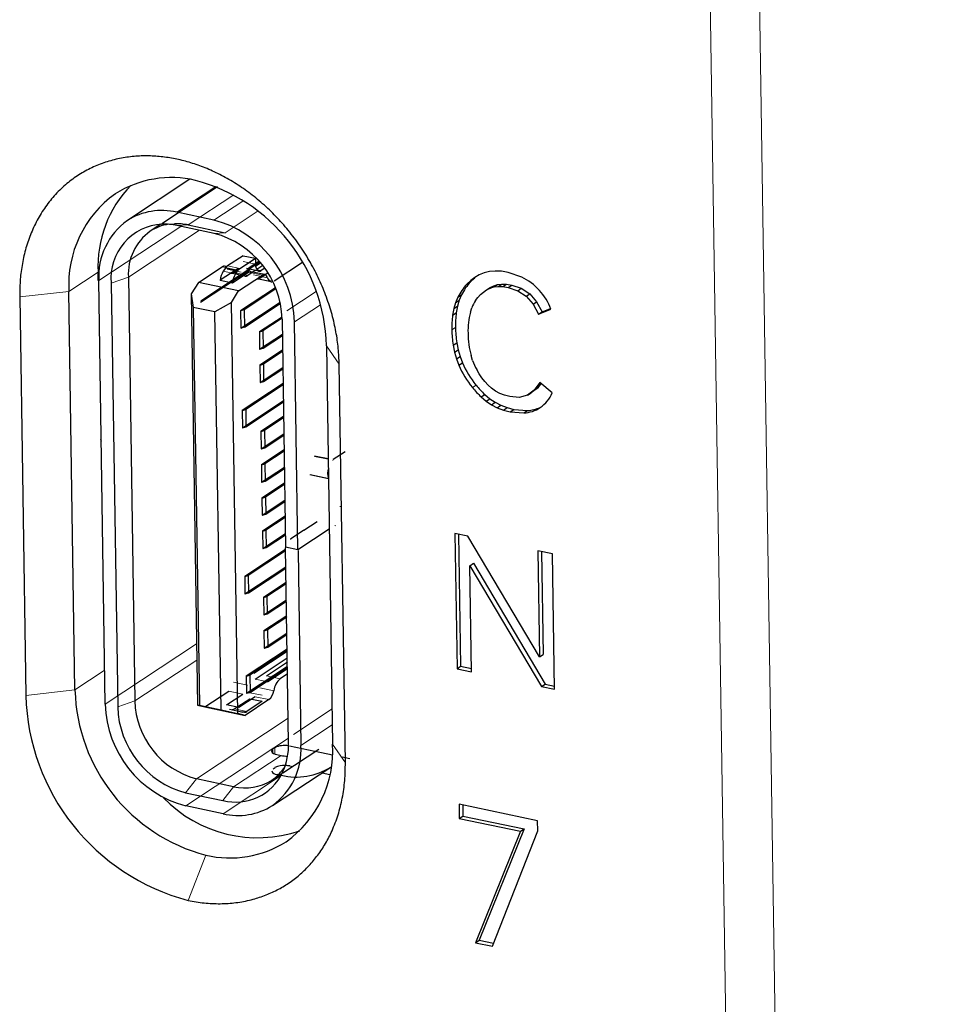
# Model space of a CAD drawing. Units: millimetres. Extents: x 54 to 474, y 40 to 337.
# Drawn here: x 302 to 306, y 190 to 194 of the extents above; entities that cross this region are included whole.
import ezdxf

# ---------------------------------------------------------------- set-up
doc = ezdxf.new("R2010")
doc.units = ezdxf.units.MM
doc.header["$MEASUREMENT"] = 0
doc.layers.add('Layer0000', color=7, linetype='Continuous', lineweight=25)

msp = doc.modelspace()

# ---------------------------------------------------------------- linework, layer by layer
at = {"layer": 'Layer0000', "color": 0, "linetype": 'Continuous', "lineweight": 18}
for p, q in [((305.5655, 194.5906), (306.3725, 141.834)), ((305.3374, 194.5651), (306.1444, 141.8085)), ((302.8636, 193.5602), (303.0451, 193.68)), ((302.8636, 193.5602), (303.0451, 193.68)), ((302.9157, 193.5012), (303.1284, 193.6416)), ((302.9157, 193.5012), (303.1284, 193.6416)), ((303.1739, 193.6149), (303.0359, 193.5238)), ((303.1739, 193.6149), (303.0359, 193.5238)), ((303.0881, 193.4648), (303.2418, 193.5663)), ((303.0881, 193.4648), (303.2418, 193.5663)), ((302.8827, 193.4947), (302.502, 193.2433)), ((302.8827, 193.4947), (302.502, 193.2433)), ((302.9689, 193.4765), (302.6389, 193.2586)), ((302.9689, 193.4765), (302.6389, 193.2586)), ((302.8646, 193.4985), (302.9157, 193.5012)), ((302.8646, 193.4985), (302.9157, 193.5012)), ((303.0881, 193.4648), (303.0369, 193.4622)), ((303.0881, 193.4648), (303.0369, 193.4622)), ((303.0744, 193.3072), (303.139, 193.2935)), ((303.0744, 193.3072), (303.139, 193.2935)), ((303.0896, 193.3011), (303.147, 193.289)), ((303.0896, 193.3011), (303.147, 193.289)), ((303.0977, 193.2959), (303.1623, 193.2822)), ((303.0977, 193.2959), (303.1623, 193.2822)), ((303.0989, 193.3107), (303.1564, 193.2985)), ((303.0989, 193.3107), (303.1564, 193.2985)), ((303.1719, 193.3308), (303.2293, 193.3187)), ((303.1719, 193.3308), (303.2293, 193.3187)), ((302.4984, 193.2823), (302.3631, 193.193)), ((302.5594, 193.2312), (302.6389, 193.2586)), ((302.5594, 193.2312), (302.6389, 193.2586)), ((303.079, 193.2863), (303.1364, 193.2741)), ((303.079, 193.2863), (303.1364, 193.2741)), ((303.1288, 193.2808), (303.1934, 193.2672)), ((303.1288, 193.2808), (303.1934, 193.2672)), ((303.2611, 193.2678), (303.1965, 193.2814)), ((303.2611, 193.2678), (303.1965, 193.2814)), ((303.2844, 193.2565), (303.2198, 193.2701)), ((303.2844, 193.2565), (303.2198, 193.2701)), ((303.2554, 193.2892), (303.2354, 193.2934)), ((303.2554, 193.2892), (303.2354, 193.2934)), ((303.3059, 193.2435), (303.2888, 193.2471)), ((303.3059, 193.2435), (303.2888, 193.2471)), ((302.135, 193.1675), (302.3631, 193.193)), ((303.5098, 193.193), (303.3742, 193.1034)), ((303.5098, 193.193), (303.3742, 193.1034)), ((303.4096, 193.0518), (303.5298, 193.1311)), ((303.4096, 193.0518), (303.5298, 193.1311)), ((304.1393, 193.0143), (304.1562, 193.0254)), ((303.558, 192.9409), (303.6171, 192.8547)), ((304.2346, 192.7469), (304.2515, 192.758)), ((303.566, 192.4171), (303.5028, 192.4304)), ((303.566, 192.4171), (303.5028, 192.4304)), ((303.5029, 192.4274), (303.5661, 192.414)), ((303.5029, 192.4274), (303.5661, 192.414)), ((303.5858, 192.4098), (303.589, 192.4092)), ((303.5858, 192.4098), (303.589, 192.4092)), ((303.5667, 192.3228), (303.4805, 192.341)), ((303.5667, 192.3228), (303.4805, 192.341)), ((303.482, 192.3435), (303.5681, 192.3253)), ((303.482, 192.3435), (303.5681, 192.3253)), ((303.6201, 192.1955), (303.6229, 192.1949)), ((303.6201, 192.1955), (303.6229, 192.1949)), ((303.597, 192.1063), (303.6006, 192.1055)), ((303.597, 192.1063), (303.6006, 192.1055)), ((302.9554, 191.5568), (302.5321, 191.2773)), ((302.9554, 191.5568), (302.5321, 191.2773)), ((302.9566, 191.4825), (302.669, 191.2926)), ((302.9566, 191.4825), (302.669, 191.2926)), ((302.3914, 191.3441), (302.5266, 191.4333)), ((303.127, 191.3796), (303.1917, 191.366)), ((303.127, 191.3796), (303.1917, 191.366)), ((303.2272, 191.3938), (303.2724, 191.3843)), ((303.2272, 191.3938), (303.2724, 191.3843)), ((303.2791, 191.4092), (303.3026, 191.4043)), ((303.2791, 191.4092), (303.3026, 191.4043)), ((303.2796, 191.3828), (303.2846, 191.3817)), ((303.2796, 191.3828), (303.2846, 191.3817)), ((303.3098, 191.4027), (303.3437, 191.3956)), ((303.3098, 191.4027), (303.3437, 191.3956)), ((302.3914, 191.3441), (302.1633, 191.3186)), ((303.1045, 191.3381), (303.1692, 191.3244)), ((303.1045, 191.3381), (303.1692, 191.3244)), ((303.203, 191.3308), (303.26, 191.3188)), ((303.203, 191.3308), (303.26, 191.3188)), ((303.2491, 191.3538), (303.3137, 191.3402)), ((303.2491, 191.3538), (303.3137, 191.3402)), ((302.5895, 191.2652), (302.669, 191.2926)), ((302.5895, 191.2652), (302.669, 191.2926)), ((303.2912, 191.2987), (303.2266, 191.3123)), ((303.2912, 191.2987), (303.2266, 191.3123)), ((303.1304, 191.2553), (303.1879, 191.2431)), ((303.1304, 191.2553), (303.1879, 191.2431)), ((303.4043, 191.1374), (303.5838, 191.2559)), ((303.4043, 191.1374), (303.5838, 191.2559)), ((302.9551, 190.9312), (303.3805, 191.2121)), ((302.9551, 190.9312), (303.3805, 191.2121)), ((303.5849, 191.1816), (303.4397, 191.0857)), ((303.5849, 191.1816), (303.4397, 191.0857)), ((302.9058, 190.8053), (303.382, 191.1197)), ((302.9058, 190.8053), (303.382, 191.1197)), ((303.3093, 191.07), (303.3096, 191.0505)), ((303.3093, 191.07), (303.3096, 191.0505)), ((303.3178, 191.0756), (303.3182, 191.0466)), ((303.3178, 191.0756), (303.3182, 191.0466)), ((303.5863, 191.0919), (303.6454, 191.0058)), ((303.3471, 191.0399), (303.1274, 190.8948)), ((303.3471, 191.0399), (303.1274, 190.8948)), ((302.9048, 190.8669), (302.9551, 190.9312)), ((302.9048, 190.8669), (302.9551, 190.9312)), ((303.0781, 190.7689), (303.3486, 190.9475)), ((303.0781, 190.7689), (303.3486, 190.9475)), ((303.0772, 190.8305), (303.1274, 190.8948)), ((303.0772, 190.8305), (303.1274, 190.8948)), ((302.9987, 190.577), (302.9165, 190.3671))]:
    msp.add_line(p, q, dxfattribs=at)
at = {"layer": 'Layer0000', "color": 0, "linetype": 'Continuous', "lineweight": 25}
for p, q in [((302.9241, 193.7129), (302.6346, 193.5217)), ((302.9241, 193.7129), (302.6346, 193.5217)), ((303.0518, 193.6774), (302.7936, 193.5069)), ((303.0518, 193.6774), (302.7936, 193.5069)), ((303.0359, 193.5238), (302.8636, 193.5602)), ((303.0359, 193.5238), (302.8636, 193.5602)), ((302.7899, 193.5045), (302.7404, 193.4718)), ((302.7899, 193.5045), (302.7404, 193.4718)), ((302.795, 193.5047), (302.8526, 193.5068)), ((302.795, 193.5047), (302.8526, 193.5068)), ((303.0369, 193.4622), (302.8646, 193.4985)), ((303.0369, 193.4622), (302.8646, 193.4985)), ((302.9157, 193.5012), (303.0881, 193.4648)), ((302.9157, 193.5012), (303.0881, 193.4648)), ((303.1715, 193.3585), (303.0989, 193.3107)), ((303.1715, 193.3585), (303.0989, 193.3107)), ((303.1288, 193.2808), (303.2315, 193.3487)), ((303.1288, 193.2808), (303.2315, 193.3487)), ((303.1564, 193.2985), (303.2289, 193.3464)), ((303.1564, 193.2985), (303.2289, 193.3464)), ((303.1715, 193.3585), (303.2289, 193.3464)), ((303.1715, 193.3585), (303.2289, 193.3464)), ((303.2289, 193.3464), (303.2293, 193.3187)), ((303.2289, 193.3464), (303.2293, 193.3187)), ((302.9639, 193.2342), (303.0744, 193.3072)), ((302.9639, 193.2342), (303.0744, 193.3072)), ((302.9731, 193.1422), (303.2044, 193.2949)), ((302.9731, 193.1422), (303.2044, 193.2949)), ((302.9751, 193.1498), (303.2481, 193.3301)), ((302.9751, 193.1498), (303.2481, 193.3301)), ((303.0896, 193.3011), (303.079, 193.2863)), ((303.0896, 193.3011), (303.079, 193.2863)), ((303.0953, 193.3078), (303.0854, 193.3099)), ((303.0953, 193.3078), (303.0854, 193.3099)), ((303.2444, 193.2865), (303.1869, 193.2986)), ((303.2444, 193.2865), (303.1869, 193.2986)), ((303.2458, 193.3329), (303.1979, 193.3013)), ((303.2458, 193.3329), (303.1979, 193.3013)), ((303.2297, 193.3117), (303.2515, 193.3261)), ((303.2297, 193.3117), (303.2515, 193.3261)), ((303.2622, 193.3126), (303.2347, 193.2945)), ((303.2622, 193.3126), (303.2347, 193.2945)), ((303.2716, 193.2999), (303.2554, 193.2892)), ((303.2716, 193.2999), (303.2554, 193.2892)), ((303.3155, 193.2414), (303.4464, 193.3279)), ((303.3155, 193.2414), (303.4464, 193.3279)), ((302.499, 193.2433), (302.4984, 193.2823)), ((302.6389, 193.2586), (302.669, 191.2926)), ((302.6389, 193.2586), (302.669, 191.2926)), ((303.139, 193.2935), (303.0643, 193.2442)), ((303.139, 193.2935), (303.0643, 193.2442)), ((303.1787, 193.2636), (303.1141, 193.2772)), ((303.1787, 193.2636), (303.1141, 193.2772)), ((303.1217, 193.2321), (303.1965, 193.2814)), ((303.1217, 193.2321), (303.1965, 193.2814)), ((303.1364, 193.2741), (303.147, 193.289)), ((303.1364, 193.2741), (303.147, 193.289)), ((303.1506, 193.1948), (303.2611, 193.2678)), ((303.1506, 193.1948), (303.2611, 193.2678)), ((303.2137, 193.2806), (303.1934, 193.2672)), ((303.2137, 193.2806), (303.1934, 193.2672)), ((303.2721, 193.2705), (303.2075, 193.2841)), ((303.2721, 193.2705), (303.2075, 193.2841)), ((303.2279, 193.29), (303.2162, 193.2823)), ((303.2279, 193.29), (303.2162, 193.2823)), ((303.3008, 193.2378), (303.2361, 193.2515)), ((303.3008, 193.2378), (303.2361, 193.2515)), ((303.2508, 193.2551), (303.2861, 193.2783)), ((303.2508, 193.2551), (303.2861, 193.2783)), ((304.2438, 193.2539), (304.2264, 193.2376)), ((304.2459, 193.2569), (304.2269, 193.2427)), ((304.2269, 193.2427), (304.2438, 193.2539)), ((304.2466, 193.256), (304.2438, 193.2539)), ((304.2666, 193.269), (304.2459, 193.2569)), ((304.2889, 193.2788), (304.2666, 193.269)), ((304.3135, 193.2849), (304.2889, 193.2788)), ((304.3402, 193.2874), (304.3135, 193.2849)), ((304.3692, 193.2862), (304.3402, 193.2874)), ((304.4004, 193.2812), (304.3692, 193.2862)), ((304.4637, 193.2594), (304.4004, 193.2812)), ((302.5321, 191.2773), (302.502, 193.2433)), ((302.5321, 191.2773), (302.502, 193.2433)), ((302.5594, 193.2312), (302.5895, 191.2652)), ((302.5594, 193.2312), (302.5895, 191.2652)), ((302.9639, 193.2342), (302.9305, 193.1811)), ((302.9639, 193.2342), (302.9305, 193.1811)), ((303.1506, 193.1948), (302.9639, 193.2342)), ((303.1506, 193.1948), (302.9639, 193.2342)), ((303.0643, 193.2442), (303.1217, 193.2321)), ((303.0643, 193.2442), (303.1217, 193.2321)), ((303.3214, 193.2096), (303.1598, 193.1029)), ((303.3214, 193.2096), (303.1598, 193.1029)), ((303.3234, 193.2046), (303.1761, 193.1074)), ((303.3234, 193.2046), (303.1761, 193.1074)), ((304.2269, 193.2427), (304.2095, 193.2264)), ((304.2095, 193.2264), (304.2264, 193.2376)), ((304.3007, 193.1999), (304.3176, 193.211)), ((304.3007, 193.1999), (304.3167, 193.2081)), ((304.3167, 193.2081), (304.3336, 193.2192)), ((304.3167, 193.2081), (304.3346, 193.2134)), ((304.3176, 193.211), (304.3336, 193.2192)), ((304.3336, 193.2192), (304.3515, 193.2246)), ((304.3346, 193.2134), (304.3515, 193.2246)), ((304.3346, 193.2134), (304.3544, 193.2157)), ((304.3515, 193.2246), (304.3713, 193.2269)), ((304.3544, 193.2157), (304.3713, 193.2269)), ((304.3544, 193.2157), (304.3762, 193.215)), ((304.3713, 193.2269), (304.3931, 193.2262)), ((304.3762, 193.215), (304.3931, 193.2262)), ((304.3762, 193.215), (304.4, 193.2113)), ((304.3931, 193.2262), (304.4169, 193.2225)), ((304.4, 193.2113), (304.4169, 193.2225)), ((304.4, 193.2113), (304.4448, 193.1959)), ((304.4169, 193.2225), (304.4617, 193.2071)), ((304.4448, 193.1959), (304.4617, 193.2071)), ((304.4617, 193.2071), (304.5004, 193.1812)), ((302.135, 193.1675), (302.1633, 191.3186)), ((302.3914, 191.3441), (302.3631, 193.193)), ((302.9305, 193.1811), (302.9403, 193.1188)), ((302.9305, 193.1811), (302.9598, 191.2736)), ((302.9305, 193.1811), (302.9403, 193.1188)), ((302.9305, 193.1811), (302.9598, 191.2736)), ((303.1172, 193.1417), (303.1506, 193.1948)), ((303.1172, 193.1417), (303.1506, 193.1948)), ((304.167, 193.1653), (304.1566, 193.1404)), ((304.167, 193.1653), (304.1839, 193.1765)), ((304.1839, 193.1765), (304.1735, 193.1516)), ((304.2499, 193.1505), (304.2606, 193.1652)), ((304.2606, 193.1652), (304.2727, 193.1783)), ((304.2727, 193.1783), (304.2861, 193.1899)), ((304.2861, 193.1899), (304.3007, 193.1999)), ((304.4448, 193.1959), (304.4835, 193.17)), ((304.4835, 193.17), (304.5004, 193.1812)), ((304.4835, 193.17), (304.5159, 193.1335)), ((304.5004, 193.1812), (304.5328, 193.1447)), ((303.0408, 193.0976), (302.9403, 193.1188)), ((302.9403, 193.1188), (302.9686, 191.273)), ((303.0408, 193.0976), (302.9403, 193.1188)), ((302.9403, 193.1188), (302.9686, 191.273)), ((303.1172, 193.1417), (303.0408, 193.0976)), ((303.1172, 193.1417), (303.0408, 193.0976)), ((303.1465, 191.2342), (303.1172, 193.1417)), ((303.1465, 191.2342), (303.1172, 193.1417)), ((303.161, 193.0227), (303.3426, 193.1426)), ((303.161, 193.0227), (303.3426, 193.1426)), ((303.1774, 193.0273), (303.3438, 193.1372)), ((303.1774, 193.0273), (303.3438, 193.1372)), ((304.1486, 193.1129), (304.1431, 193.0827)), ((304.1566, 193.1404), (304.1486, 193.1129)), ((304.1486, 193.1129), (304.1655, 193.124)), ((304.1566, 193.1404), (304.1735, 193.1516)), ((304.1655, 193.124), (304.16, 193.0938)), ((304.1735, 193.1516), (304.1655, 193.124)), ((304.2254, 193.0966), (304.2321, 193.1163)), ((304.5159, 193.1335), (304.5328, 193.1447)), ((304.5159, 193.1335), (304.5421, 193.0865)), ((304.5328, 193.1447), (304.559, 193.0976)), ((304.559, 193.0976), (304.5976, 193.1138)), ((303.0691, 191.2518), (303.0408, 193.0976)), ((303.0691, 191.2518), (303.0408, 193.0976)), ((303.1761, 193.1074), (303.1598, 193.1029)), ((303.1761, 193.1074), (303.1598, 193.1029)), ((303.1598, 193.1029), (303.161, 193.0227)), ((303.1598, 193.1029), (303.161, 193.0227)), ((303.1761, 193.1074), (303.1774, 193.0273)), ((303.1761, 193.1074), (303.1774, 193.0273)), ((303.3519, 193.074), (303.2467, 193.0046)), ((303.3519, 193.074), (303.2467, 193.0046)), ((303.3521, 193.0679), (303.263, 193.0091)), ((303.3521, 193.0679), (303.263, 193.0091)), ((304.1431, 193.0827), (304.16, 193.0938)), ((304.5421, 193.0865), (304.599, 193.1102)), ((304.5421, 193.0865), (304.559, 193.0976)), ((303.1774, 193.0273), (303.161, 193.0227)), ((303.1774, 193.0273), (303.161, 193.0227)), ((303.3522, 193.0639), (303.3684, 192.0054)), ((303.3522, 193.0639), (303.3684, 192.0054)), ((303.4258, 191.9933), (303.4096, 193.0518)), ((303.4258, 191.9933), (303.4096, 193.0518)), ((303.2467, 193.0046), (303.263, 193.0091)), ((303.2467, 193.0046), (303.263, 193.0091)), ((303.2467, 193.0046), (303.2479, 192.9245)), ((303.2467, 193.0046), (303.2479, 192.9245)), ((303.2479, 192.9245), (303.3533, 192.994)), ((303.2479, 192.9245), (303.3533, 192.994)), ((303.263, 193.0091), (303.2642, 192.929)), ((303.263, 193.0091), (303.2642, 192.929)), ((303.2642, 192.929), (303.3534, 192.9878)), ((303.2642, 192.929), (303.3534, 192.9878)), ((303.2479, 192.9245), (303.2642, 192.929)), ((303.2479, 192.9245), (303.2642, 192.929)), ((303.558, 192.9409), (303.5863, 191.0919)), ((304.1452, 192.9438), (304.1621, 192.9549)), ((304.1452, 192.9438), (304.1517, 192.911)), ((304.1621, 192.9549), (304.1686, 192.9222)), ((303.3544, 192.9201), (303.249, 192.8505)), ((303.3544, 192.9201), (303.249, 192.8505)), ((303.3545, 192.9139), (303.2654, 192.855)), ((303.3545, 192.9139), (303.2654, 192.855)), ((304.1517, 192.911), (304.1686, 192.9222)), ((304.1517, 192.911), (304.1606, 192.8799)), ((304.1606, 192.8799), (304.1775, 192.891)), ((304.1686, 192.9222), (304.1775, 192.891)), ((304.1775, 192.891), (304.1888, 192.8615)), ((304.2358, 192.8719), (304.2284, 192.8947)), ((303.249, 192.8505), (303.2654, 192.855)), ((303.249, 192.8505), (303.2654, 192.855)), ((303.249, 192.8505), (303.2503, 192.7704)), ((303.249, 192.8505), (303.2503, 192.7704)), ((303.2503, 192.7704), (303.3556, 192.8399)), ((303.2503, 192.7704), (303.3556, 192.8399)), ((303.2654, 192.855), (303.2666, 192.7749)), ((303.2654, 192.855), (303.2666, 192.7749)), ((303.6454, 191.0058), (303.6171, 192.8547)), ((304.1606, 192.8799), (304.1719, 192.8504)), ((304.1719, 192.8504), (304.1888, 192.8615)), ((303.2666, 192.7749), (303.3557, 192.8338)), ((303.2666, 192.7749), (303.3557, 192.8338)), ((304.2659, 192.8103), (304.2546, 192.8298)), ((304.2785, 192.7919), (304.2659, 192.8103)), ((304.2923, 192.7746), (304.2785, 192.7919)), ((303.3567, 192.766), (303.1669, 192.6406)), ((303.3567, 192.766), (303.1669, 192.6406)), ((303.3568, 192.7598), (303.1832, 192.6451)), ((303.3568, 192.7598), (303.1832, 192.6451)), ((303.2503, 192.7704), (303.2666, 192.7749)), ((303.2503, 192.7704), (303.2666, 192.7749)), ((304.3073, 192.7583), (304.2923, 192.7746)), ((304.3236, 192.7433), (304.3073, 192.7583)), ((304.5469, 192.7702), (304.522, 192.7339)), ((304.5528, 192.7653), (304.5389, 192.7451)), ((304.6049, 192.722), (304.5469, 192.7702)), ((304.2753, 192.7033), (304.2922, 192.7145)), ((304.2753, 192.7033), (304.2981, 192.6839)), ((304.2922, 192.7145), (304.315, 192.6951)), ((304.3418, 192.7303), (304.3236, 192.7433)), ((304.3619, 192.7196), (304.3418, 192.7303)), ((304.3839, 192.711), (304.3619, 192.7196)), ((304.4077, 192.7047), (304.3839, 192.711)), ((304.4524, 192.7012), (304.4077, 192.7047)), ((304.4905, 192.7109), (304.4524, 192.7012)), ((304.522, 192.7339), (304.4905, 192.7109)), ((304.4905, 192.7109), (304.5074, 192.7221)), ((304.5389, 192.7451), (304.5074, 192.7221)), ((304.522, 192.7339), (304.5389, 192.7451)), ((303.1681, 192.5605), (303.358, 192.6859)), ((303.1681, 192.5605), (303.358, 192.6859)), ((303.1845, 192.565), (303.3581, 192.6797)), ((303.1845, 192.565), (303.3581, 192.6797)), ((304.2981, 192.6839), (304.315, 192.6951)), ((304.2981, 192.6839), (304.323, 192.6672)), ((304.315, 192.6951), (304.3399, 192.6783)), ((304.323, 192.6672), (304.3399, 192.6783)), ((304.323, 192.6672), (304.35, 192.6533)), ((304.3399, 192.6783), (304.3669, 192.6644)), ((304.35, 192.6533), (304.3669, 192.6644)), ((304.3669, 192.6644), (304.396, 192.6534)), ((303.1669, 192.6406), (303.1832, 192.6451)), ((303.1669, 192.6406), (303.1832, 192.6451)), ((303.1669, 192.6406), (303.1681, 192.5605)), ((303.1669, 192.6406), (303.1681, 192.5605)), ((303.1832, 192.6451), (303.1845, 192.565)), ((303.1832, 192.6451), (303.1845, 192.565)), ((303.3591, 192.6119), (303.2538, 192.5423)), ((303.3591, 192.6119), (303.2538, 192.5423)), ((304.35, 192.6533), (304.3791, 192.6422)), ((304.3791, 192.6422), (304.396, 192.6534)), ((304.3791, 192.6422), (304.4103, 192.634)), ((304.396, 192.6534), (304.4272, 192.6452)), ((304.4103, 192.634), (304.4272, 192.6452)), ((304.4103, 192.634), (304.4734, 192.6291)), ((304.4272, 192.6452), (304.4903, 192.6403)), ((304.4734, 192.6291), (304.4903, 192.6403)), ((303.1681, 192.5605), (303.1845, 192.565)), ((303.1681, 192.5605), (303.1845, 192.565)), ((303.3592, 192.6057), (303.2701, 192.5469)), ((303.3592, 192.6057), (303.2701, 192.5469)), ((303.2538, 192.5423), (303.2701, 192.5469)), ((303.2538, 192.5423), (303.2701, 192.5469)), ((303.2538, 192.5423), (303.255, 192.4622)), ((303.2538, 192.5423), (303.255, 192.4622)), ((303.255, 192.4622), (303.3603, 192.5318)), ((303.255, 192.4622), (303.3603, 192.5318)), ((303.2701, 192.5469), (303.2713, 192.4668)), ((303.2701, 192.5469), (303.2713, 192.4668)), ((303.2713, 192.4668), (303.3604, 192.5256)), ((303.2713, 192.4668), (303.3604, 192.5256)), ((302.5102, 192.507), (302.5134, 192.4975)), ((303.255, 192.4622), (303.2713, 192.4668)), ((303.255, 192.4622), (303.2713, 192.4668)), ((303.3615, 192.4578), (303.2561, 192.3883)), ((303.3615, 192.4578), (303.2561, 192.3883)), ((303.3616, 192.4516), (303.2725, 192.3928)), ((303.3616, 192.4516), (303.2725, 192.3928)), ((303.5042, 192.4283), (303.5029, 192.4274)), ((303.5042, 192.4283), (303.5029, 192.4274)), ((303.6444, 192.4488), (303.589, 192.4122)), ((303.6444, 192.4488), (303.589, 192.4122)), ((303.2561, 192.3883), (303.2725, 192.3928)), ((303.2561, 192.3883), (303.2725, 192.3928)), ((303.2561, 192.3883), (303.2573, 192.3082)), ((303.2561, 192.3883), (303.2573, 192.3082)), ((303.2725, 192.3928), (303.2737, 192.3127)), ((303.2725, 192.3928), (303.2737, 192.3127)), ((303.2573, 192.3082), (303.3627, 192.3777)), ((303.2573, 192.3082), (303.3627, 192.3777)), ((303.2737, 192.3127), (303.3628, 192.3715)), ((303.2737, 192.3127), (303.3628, 192.3715)), ((303.2573, 192.3082), (303.2737, 192.3127)), ((303.2573, 192.3082), (303.2737, 192.3127)), ((303.3638, 192.3038), (303.2585, 192.2342)), ((303.3638, 192.3038), (303.2585, 192.2342)), ((303.3639, 192.2976), (303.2748, 192.2387)), ((303.3639, 192.2976), (303.2748, 192.2387)), ((303.5667, 192.3228), (303.5675, 192.3209)), ((303.5667, 192.3228), (303.5675, 192.3209)), ((303.2585, 192.2342), (303.2748, 192.2387)), ((303.2585, 192.2342), (303.2748, 192.2387)), ((303.2585, 192.2342), (303.2597, 192.1541)), ((303.2585, 192.2342), (303.2597, 192.1541)), ((303.2597, 192.1541), (303.3651, 192.2236)), ((303.2597, 192.1541), (303.3651, 192.2236)), ((303.2748, 192.2387), (303.276, 192.1586)), ((303.2748, 192.2387), (303.276, 192.1586)), ((303.276, 192.1586), (303.3651, 192.2174)), ((303.276, 192.1586), (303.3651, 192.2174)), ((303.2597, 192.1541), (303.276, 192.1586)), ((303.2597, 192.1541), (303.276, 192.1586)), ((303.3662, 192.1497), (303.2608, 192.0801)), ((303.3662, 192.1497), (303.2608, 192.0801)), ((303.3663, 192.1435), (303.2772, 192.0846)), ((303.3663, 192.1435), (303.2772, 192.0846)), ((303.5144, 192.1237), (303.4528, 192.083)), ((303.5144, 192.1237), (303.4528, 192.083)), ((303.2608, 192.0801), (303.2772, 192.0846)), ((303.2608, 192.0801), (303.2772, 192.0846)), ((303.2608, 192.0801), (303.2621, 192)), ((303.2608, 192.0801), (303.2621, 192)), ((303.2621, 192), (303.3674, 192.0696)), ((303.2621, 192), (303.3674, 192.0696)), ((303.2772, 192.0846), (303.2784, 192.0045)), ((303.2772, 192.0846), (303.2784, 192.0045)), ((303.2784, 192.0045), (303.3675, 192.0634)), ((303.2784, 192.0045), (303.3675, 192.0634)), ((303.3904, 192.0449), (303.4527, 192.0861)), ((303.3904, 192.0449), (303.4527, 192.0861)), ((303.571, 192.0891), (303.4258, 191.9933)), ((303.571, 192.0891), (303.4258, 191.9933)), ((304.2137, 192.0572), (304.1538, 192.0699)), ((304.1538, 192.0699), (304.1634, 191.4423)), ((304.1709, 192.0663), (304.1803, 191.4535)), ((303.3918, 192.0428), (303.3904, 192.0418)), ((303.3918, 192.0428), (303.3904, 192.0418)), ((304.5463, 191.4973), (304.2137, 192.0572)), ((303.3685, 191.9956), (303.1787, 191.8702)), ((303.3685, 191.9956), (303.1787, 191.8702)), ((303.3686, 191.9894), (303.195, 191.8748)), ((303.3686, 191.9894), (303.195, 191.8748)), ((303.2621, 192), (303.2784, 192.0045)), ((303.2621, 192), (303.2784, 192.0045)), ((303.4258, 191.9933), (303.3684, 192.0054)), ((303.4258, 191.9933), (303.3684, 192.0054)), ((303.37, 192.0051), (303.3684, 192.0023)), ((303.37, 192.0051), (303.3684, 192.0023)), ((303.3823, 191.0979), (303.3684, 192.0023)), ((303.3823, 191.0979), (303.3684, 192.0023)), ((303.4259, 191.9902), (303.4397, 191.0857)), ((303.4259, 191.9902), (303.4397, 191.0857)), ((304.6059, 191.9745), (304.5388, 191.9886)), ((304.5388, 191.9886), (304.5463, 191.4973)), ((304.5559, 191.985), (304.5632, 191.5085)), ((304.6155, 191.3469), (304.6059, 191.9745)), ((304.223, 191.9202), (304.2399, 191.9313)), ((304.2399, 191.9313), (304.5725, 191.3707)), ((303.1799, 191.7901), (303.3698, 191.9155)), ((303.1799, 191.7901), (303.3698, 191.9155)), ((303.1963, 191.7946), (303.3699, 191.9093)), ((303.1963, 191.7946), (303.3699, 191.9093)), ((304.2305, 191.4282), (304.223, 191.9202)), ((304.223, 191.9202), (304.5556, 191.3595)), ((303.1787, 191.8702), (303.195, 191.8748)), ((303.1787, 191.8702), (303.195, 191.8748)), ((303.1787, 191.8702), (303.1799, 191.7901)), ((303.1787, 191.8702), (303.1799, 191.7901)), ((303.195, 191.8748), (303.1963, 191.7946)), ((303.195, 191.8748), (303.1963, 191.7946)), ((303.3709, 191.8415), (303.2656, 191.772)), ((303.3709, 191.8415), (303.2656, 191.772)), ((303.371, 191.8353), (303.2819, 191.7765)), ((303.371, 191.8353), (303.2819, 191.7765)), ((303.1799, 191.7901), (303.1963, 191.7946)), ((303.1799, 191.7901), (303.1963, 191.7946)), ((303.2656, 191.772), (303.2819, 191.7765)), ((303.2656, 191.772), (303.2819, 191.7765)), ((303.2656, 191.772), (303.2668, 191.6918)), ((303.2656, 191.772), (303.2668, 191.6918)), ((303.2668, 191.6918), (303.3721, 191.7614)), ((303.2668, 191.6918), (303.3721, 191.7614)), ((303.2819, 191.7765), (303.2831, 191.6964)), ((303.2819, 191.7765), (303.2831, 191.6964)), ((303.2831, 191.6964), (303.3722, 191.7552)), ((303.2831, 191.6964), (303.3722, 191.7552)), ((303.2668, 191.6918), (303.2831, 191.6964)), ((303.2668, 191.6918), (303.2831, 191.6964)), ((303.3733, 191.6874), (303.2679, 191.6179)), ((303.3733, 191.6874), (303.2679, 191.6179)), ((303.3734, 191.6813), (303.2843, 191.6224)), ((303.3734, 191.6813), (303.2843, 191.6224)), ((303.2679, 191.6179), (303.2843, 191.6224)), ((303.2679, 191.6179), (303.2843, 191.6224)), ((303.2679, 191.6179), (303.2691, 191.5378)), ((303.2679, 191.6179), (303.2691, 191.5378)), ((303.2691, 191.5378), (303.3745, 191.6073)), ((303.2691, 191.5378), (303.3745, 191.6073)), ((303.2843, 191.6224), (303.2855, 191.5423)), ((303.2843, 191.6224), (303.2855, 191.5423)), ((303.2855, 191.5423), (303.3746, 191.6011)), ((303.2855, 191.5423), (303.3746, 191.6011)), ((303.3756, 191.5334), (303.1858, 191.408)), ((303.3756, 191.5334), (303.1858, 191.408)), ((303.3757, 191.5272), (303.2021, 191.4125)), ((303.3757, 191.5272), (303.2021, 191.4125)), ((303.2217, 191.4213), (303.3758, 191.5231)), ((303.2217, 191.4213), (303.3758, 191.5231)), ((303.2691, 191.5378), (303.2855, 191.5423)), ((303.2691, 191.5378), (303.2855, 191.5423)), ((303.2272, 191.3938), (303.3763, 191.4923)), ((303.2272, 191.3938), (303.3763, 191.4923)), ((303.2791, 191.4092), (303.3765, 191.4736)), ((303.2791, 191.4092), (303.3765, 191.4736)), ((304.5463, 191.4973), (304.5632, 191.5085)), ((303.187, 191.3279), (303.3768, 191.4532)), ((303.187, 191.3279), (303.3768, 191.4532)), ((303.2033, 191.3324), (303.3769, 191.4471)), ((303.2033, 191.3324), (303.3769, 191.4471)), ((303.2846, 191.3817), (303.377, 191.4427)), ((303.2846, 191.3817), (303.377, 191.4427)), ((304.1634, 191.4423), (304.1803, 191.4535)), ((304.1634, 191.4423), (304.2305, 191.4282)), ((304.1803, 191.4535), (304.2303, 191.4429)), ((303.1858, 191.408), (303.2021, 191.4125)), ((303.1858, 191.408), (303.2021, 191.4125)), ((303.1858, 191.408), (303.187, 191.3279)), ((303.1858, 191.408), (303.187, 191.3279)), ((303.2021, 191.4125), (303.2033, 191.3324)), ((303.2021, 191.4125), (303.2033, 191.3324)), ((303.3774, 191.4178), (303.3437, 191.3956)), ((303.3774, 191.4178), (303.3437, 191.3956)), ((302.994, 191.2651), (303.1045, 191.3381)), ((302.994, 191.2651), (303.1045, 191.3381)), ((303.187, 191.3279), (303.2033, 191.3324)), ((303.187, 191.3279), (303.2033, 191.3324)), ((304.5556, 191.3595), (304.5725, 191.3707)), ((304.5556, 191.3595), (304.6155, 191.3469)), ((304.5725, 191.3707), (304.6153, 191.3617)), ((303.0944, 191.2751), (303.1692, 191.3244)), ((303.0944, 191.2751), (303.1692, 191.3244)), ((303.1304, 191.2553), (303.2029, 191.3031)), ((303.1304, 191.2553), (303.2029, 191.3031)), ((303.2266, 191.3123), (303.1519, 191.2629)), ((303.2266, 191.3123), (303.1519, 191.2629)), ((303.2912, 191.2987), (303.1807, 191.2257)), ((303.2912, 191.2987), (303.1807, 191.2257)), ((303.2604, 191.291), (303.1879, 191.2431)), ((303.2604, 191.291), (303.1879, 191.2431)), ((303.2029, 191.3031), (303.2604, 191.291)), ((303.2029, 191.3031), (303.2604, 191.291)), ((302.9598, 191.2736), (302.9686, 191.273)), ((302.9598, 191.2736), (302.994, 191.2651)), ((302.9598, 191.2736), (302.9686, 191.273)), ((302.9598, 191.2736), (302.994, 191.2651)), ((302.9686, 191.273), (303.0691, 191.2518)), ((302.9686, 191.273), (303.0691, 191.2518)), ((302.994, 191.2651), (303.1807, 191.2257)), ((302.994, 191.2651), (303.1807, 191.2257)), ((303.0691, 191.2518), (303.1465, 191.2342)), ((303.0691, 191.2518), (303.1465, 191.2342)), ((303.1519, 191.2629), (303.0944, 191.2751)), ((303.1519, 191.2629), (303.0944, 191.2751)), ((303.166, 191.2412), (303.1086, 191.2533)), ((303.166, 191.2412), (303.1086, 191.2533)), ((303.166, 191.2412), (303.1676, 191.241)), ((303.166, 191.2412), (303.1676, 191.241)), ((303.1784, 191.2402), (303.1676, 191.241)), ((303.1784, 191.2402), (303.1676, 191.241)), ((303.1807, 191.2257), (303.1465, 191.2342)), ((303.1807, 191.2257), (303.1465, 191.2342)), ((303.3178, 191.0756), (303.3093, 191.07)), ((303.3178, 191.0756), (303.3093, 191.07)), ((303.356, 190.9594), (303.5225, 191.0693)), ((303.356, 190.9594), (303.5225, 191.0693)), ((303.5039, 191.0584), (303.3862, 191.0832)), ((303.5039, 191.0584), (303.3862, 191.0832)), ((303.5852, 191.0412), (303.5054, 191.0581)), ((303.5852, 191.0412), (303.5054, 191.0581)), ((303.327, 191.0441), (303.3471, 191.0399)), ((303.327, 191.0441), (303.3471, 191.0399)), ((303.6662, 191.0241), (303.6305, 191.0317)), ((303.6662, 191.0241), (303.6305, 191.0317)), ((303.3072, 190.8073), (303.5776, 190.9859)), ((303.3072, 190.8073), (303.5776, 190.9859)), ((303.3107, 190.9775), (303.3192, 190.9831)), ((303.3107, 190.9775), (303.3192, 190.9831)), ((303.3876, 190.9908), (303.3997, 190.9882)), ((303.3876, 190.9908), (303.3997, 190.9882)), ((303.5776, 190.9859), (303.5796, 190.9872)), ((303.5776, 190.9859), (303.5796, 190.9872)), ((303.1274, 190.8948), (302.9551, 190.9312)), ((303.1274, 190.8948), (302.9551, 190.9312)), ((303.3028, 190.9242), (303.3523, 190.957)), ((303.3028, 190.9242), (303.3523, 190.957)), ((303.3348, 190.9504), (303.3285, 190.9517)), ((303.3348, 190.9504), (303.3285, 190.9517)), ((303.3486, 190.9475), (303.3405, 190.9492)), ((303.3486, 190.9475), (303.3405, 190.9492)), ((303.5372, 190.9592), (303.5733, 190.9516)), ((303.5372, 190.9592), (303.5733, 190.9516)), ((302.9048, 190.8669), (303.0772, 190.8305)), ((302.9048, 190.8669), (303.0772, 190.8305)), ((303.0781, 190.7689), (302.9058, 190.8053)), ((303.0781, 190.7689), (302.9058, 190.8053)), ((304.5374, 190.7364), (304.173, 190.8133)), ((304.173, 190.8133), (304.174, 190.7474)), ((304.1901, 190.8097), (304.1909, 190.7586)), ((304.174, 190.7474), (304.1909, 190.7586)), ((304.174, 190.7474), (304.4577, 190.6876)), ((304.1909, 190.7586), (304.4746, 190.6987)), ((304.5381, 190.6893), (304.5374, 190.7364)), ((304.4746, 190.6987), (304.2666, 190.182)), ((304.4577, 190.6876), (304.4746, 190.6987)), ((304.4577, 190.6876), (304.2497, 190.1709)), ((304.3279, 190.1544), (304.5381, 190.6893)), ((304.2497, 190.1709), (304.2666, 190.182)), ((304.2497, 190.1709), (304.3279, 190.1544)), ((304.2666, 190.182), (304.3333, 190.168))]:
    msp.add_line(p, q, dxfattribs=at)
for centre, radius, start, end in [((302.8388, 193.2348), 0.4862, 76.6857, 122.3592), ((302.7427, 192.9193), 0.8156, 1.5159, 75.2182), ((303.0375, 193.3077), 0.5398, 135.8314, 182.7005), ((302.8804, 193.2242), 0.5182, 125.6194, 183.4561), ((302.7947, 193.2689), 0.2993, 76.6979, 122.3484), ((302.7947, 193.2689), 0.2993, 76.6979, 122.3484), ((302.908, 193.0386), 0.5018, 1.5068, 75.2287), ((302.908, 193.0386), 0.5018, 1.5068, 75.2287), ((302.8206, 193.2624), 0.3192, 125.6527, 183.4255), ((302.8206, 193.2624), 0.3192, 125.6527, 183.4255), ((302.8091, 193.2544), 0.2507, 93.2188, 185.3084), ((302.8091, 193.2544), 0.2507, 93.2188, 185.3084), ((302.8569, 193.2942), 0.2124, 98.6636, 123.2714), ((302.8569, 193.2942), 0.2124, 98.6636, 123.2714), ((302.8045, 193.2184), 0.2865, 77.9066, 91.8994), ((302.8045, 193.2184), 0.2865, 77.9066, 91.8994), ((302.8613, 193.247), 0.2599, 77.906, 91.9), ((302.8613, 193.247), 0.2599, 77.906, 91.9), ((302.8826, 193.2733), 0.2441, 125.6213, 183.4569), ((302.8826, 193.2733), 0.2441, 125.6213, 183.4569), ((302.9288, 193.0527), 0.4235, 1.5172, 75.2183), ((302.9288, 193.0527), 0.4235, 1.5172, 75.2183), ((303.0831, 193.2955), 0.0146, 80.834, 126.6191), ((303.0831, 193.2955), 0.0146, 80.834, 126.6191), ((303.0823, 193.2969), 0.0133, 38.3494, 76.5984), ((303.0823, 193.2969), 0.0133, 38.3494, 76.5984), ((303.1202, 193.2804), 0.037, 125.0845, 145.8745), ((303.1202, 193.2804), 0.037, 125.0845, 145.8745), ((303.1477, 193.2818), 0.0146, 80.834, 126.6191), ((303.1477, 193.2818), 0.0146, 80.834, 126.6191), ((303.1777, 193.2682), 0.037, 125.0845, 145.8745), ((303.1777, 193.2682), 0.037, 125.0845, 145.8745), ((303.1892, 193.313), 0.0146, 260.8456, 306.6075), ((303.1892, 193.313), 0.0146, 260.8456, 306.6075), ((303.2595, 193.3132), 0.0307, 169.7025, 240.3728), ((303.2595, 193.3132), 0.0307, 169.7025, 240.3728), ((303.1562, 193.2356), 0.0923, 146.7302, 174.6806), ((303.1562, 193.2356), 0.0923, 146.7302, 174.6806), ((303.1171, 193.2965), 0.0196, 261.5925, 306.5379), ((303.1171, 193.2965), 0.0196, 261.5925, 306.5379), ((303.2136, 193.2235), 0.0923, 146.7302, 174.6806), ((303.2136, 193.2235), 0.0923, 146.7302, 174.6806), ((303.1818, 193.2828), 0.0195, 260.834, 306.6191), ((303.1818, 193.2828), 0.0195, 260.834, 306.6191), ((303.2052, 193.2697), 0.0146, 80.834, 126.6191), ((303.2052, 193.2697), 0.0146, 80.834, 126.6191), ((303.2392, 193.2707), 0.0195, 260.834, 306.6191), ((303.2392, 193.2707), 0.0195, 260.834, 306.6191), ((303.2467, 193.3009), 0.0146, 260.8456, 306.6075), ((303.2467, 193.3009), 0.0146, 260.8456, 306.6075), ((303.2698, 193.2561), 0.0146, 80.834, 126.6191), ((303.2698, 193.2561), 0.0146, 80.834, 126.6191), ((303.2659, 193.2527), 0.0189, 11.7136, 70.8708), ((303.2659, 193.2527), 0.0189, 11.7136, 70.8708), ((303.309, 193.2616), 0.0251, 191.7136, 250.8709), ((303.309, 193.2616), 0.0251, 191.7136, 250.8709), ((304.3416, 193.0128), 0.2752, 20.7306, 63.6615), ((303.304, 193.2538), 0.0163, 258.6072, 286.2234), ((303.304, 193.2538), 0.0163, 258.6072, 286.2234), ((304.3886, 193.0567), 0.2468, 136.534, 153.8869), ((304.4056, 193.0678), 0.2468, 136.534, 153.8869), ((304.416, 193.0425), 0.1982, 146.9976, 158.1461), ((304.5931, 193.0237), 0.4539, 172.5299, 181.1854), ((304.61, 193.0348), 0.4539, 172.5299, 181.1854), ((304.556, 193.0099), 0.3418, 165.3093, 181.9265), ((304.6556, 193.0316), 0.4994, 180.7098, 188.8325), ((304.6387, 193.0205), 0.4994, 180.7098, 188.8325), ((304.6214, 193.0007), 0.407, 180.3185, 195.089), ((304.5836, 193.0289), 0.4488, 203.4404, 218.9392), ((304.6005, 193.0401), 0.4488, 203.4404, 218.9392), ((304.5524, 192.9883), 0.3374, 200.1773, 208.0247), ((304.5665, 193.0166), 0.4277, 219.1032, 227.0935), ((304.5834, 193.0278), 0.4277, 219.1032, 227.0935), ((304.4641, 192.7798), 0.1522, 303.8697, 337.6808), ((304.483, 192.7936), 0.1535, 272.7164, 295.198), ((304.4667, 192.7795), 0.1506, 272.5469, 303.1145), ((303.6481, 192.3489), 0.0855, 162.2966, 197.756), ((303.6481, 192.3489), 0.0855, 162.2966, 197.756), ((303.4034, 191.3274), 0.0906, 131.2091, 171.9002), ((303.4034, 191.3274), 0.0906, 131.2091, 171.9002), ((303.2068, 191.3656), 0.8156, 181.5159, 255.2182), ((303.2465, 191.3498), 0.0679, 311.2091, 351.9002), ((303.2465, 191.3498), 0.0679, 311.2091, 351.9002), ((303.1746, 191.3453), 1.0117, 181.516, 255.2182), ((303.053, 191.3027), 0.3842, 181.5068, 255.2287), ((303.053, 191.3027), 0.3842, 181.5068, 255.2287), ((303.0337, 191.2905), 0.5018, 181.5068, 255.2287), ((303.0337, 191.2905), 0.5018, 181.5068, 255.2287), ((303.0129, 191.2764), 0.4235, 181.5172, 255.2183), ((303.0129, 191.2764), 0.4235, 181.5172, 255.2183), ((303.1214, 191.2678), 0.0154, 268.3669, 305.8224), ((303.1214, 191.2678), 0.0154, 268.3669, 305.8224), ((303.1788, 191.2556), 0.0154, 268.3669, 305.8224), ((303.1788, 191.2556), 0.0154, 268.3669, 305.8224), ((303.315, 191.0587), 0.0127, 116.6109, 173.3649), ((303.315, 191.0587), 0.0127, 116.6109, 173.3649), ((303.3268, 191.0708), 0.0266, 203.61, 270.4667), ((303.3268, 191.0708), 0.0266, 203.61, 270.4667), ((303.1211, 191.0667), 0.3192, 305.6527, 3.4255), ((303.1211, 191.0667), 0.3192, 305.6527, 3.4255), ((303.3625, 190.9837), 0.1022, 78.8714, 115.9689), ((303.3625, 190.9837), 0.1022, 78.8714, 115.9689), ((303.0737, 191.0897), 0.3087, 335.4738, 1.5164), ((303.0737, 191.0897), 0.3087, 335.4738, 1.5164), ((303.0691, 191.0607), 0.5182, 305.6194, 3.4561), ((303.4032, 191.3047), 0.2706, 258.0433, 264.5507), ((303.4032, 191.3047), 0.2706, 258.0433, 264.5507), ((303.1852, 191.1011), 0.2124, 303.6021, 328.2105), ((303.1852, 191.1011), 0.2124, 303.6021, 328.2105), ((303.3282, 190.9784), 0.0266, 203.61, 270.4667), ((303.3282, 190.9784), 0.0266, 203.61, 270.4667), ((303.3608, 190.9027), 0.0906, 86.0611, 117.3647), ((303.3608, 190.9027), 0.0906, 86.0611, 117.3647), ((303.4174, 191.2388), 0.2993, 256.6979, 302.3484), ((303.4174, 191.2388), 0.2993, 256.6979, 302.3484), ((303.3652, 190.8814), 0.1116, 78.4077, 87.8729), ((303.3652, 190.8814), 0.1116, 78.4077, 87.8729), ((303.1367, 191.0637), 0.2406, 255.6863, 334.8902), ((303.1367, 191.0637), 0.2406, 255.6863, 334.8902), ((303.1802, 191.1177), 0.2291, 256.6855, 302.3608), ((303.1802, 191.1177), 0.2291, 256.6855, 302.3608), ((303.2384, 191.2655), 0.6076, 224.001, 288.8135), ((303.147, 191.0602), 0.2993, 256.6979, 302.3484), ((303.147, 191.0602), 0.2993, 256.6979, 302.3484), ((303.1106, 191.0501), 0.4862, 256.6857, 302.3592)]:
    msp.add_arc(centre, radius, start, end, dxfattribs=at)
for points, weights in [([(303.6171, 192.8547), (303.6049, 193.6498), (302.8639, 193.8062), (302.1229, 193.9626), (302.135, 193.1675)], [1, 0.707106781187, 1, 0.707106781187, 1]), ([(302.9165, 190.3671), (303.2235, 190.3024), (303.4369, 190.4894), (303.6504, 190.6765), (303.6454, 191.0058)], [1, 0.923879531445, 1, 0.923879531445, 1])]:
    msp.add_rational_spline(points, weights, degree=2, knots=[0, 0, 0, 0.5, 0.5, 1, 1, 1], dxfattribs=at)

doc.saveas('drawing.dxf')
